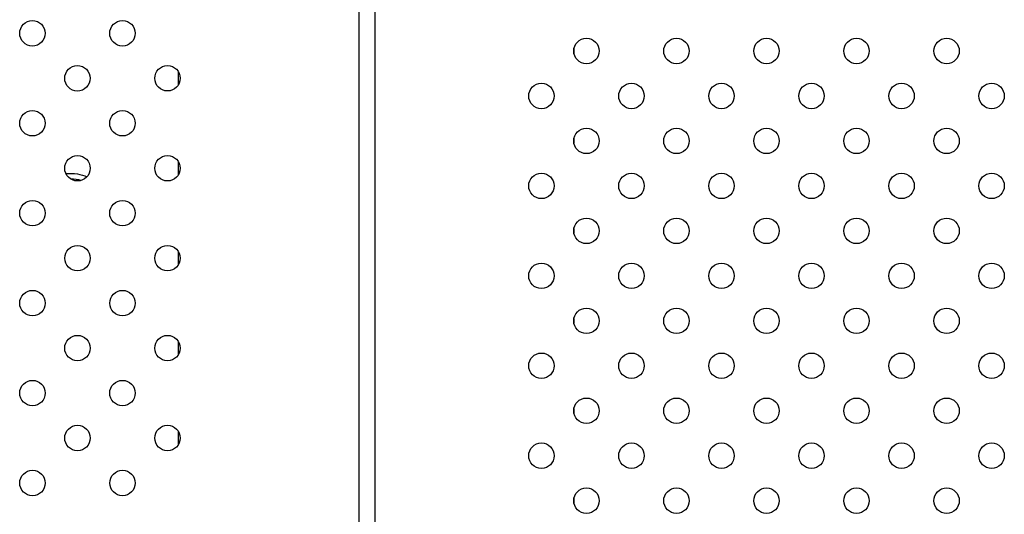
# Model space of a CAD drawing. Units: millimetres. Extents: x 2877.7 to 2892.8, y 1489.1 to 1500.3.
# Drawn here: x 2885.6 to 2885.9, y 1493.1 to 1493.3 of the extents above; entities that cross this region are included whole.
import ezdxf

# ---------------------------------------------------------------- set-up
doc = ezdxf.new("R2010")
doc.units = ezdxf.units.MM
doc.layers.add('supe-VIS', color=7, linetype='Continuous')

msp = doc.modelspace()

# ---------------------------------------------------------------- linework, layer by layer
at = {"layer": 'supe-VIS'}
for p, q in [((2885.67556, 1493.5157), (2885.67556, 1493.14303)), ((2885.68056, 1493.5157), (2885.68056, 1493.14324)), ((2885.7431, 1493.29236), (2885.7431, 1493.29088)), ((2885.6188, 1493.28515), (2885.6188, 1493.28093)), ((2885.7431, 1493.26408), (2885.7431, 1493.2626)), ((2885.6188, 1493.25687), (2885.6188, 1493.25264)), ((2885.7431, 1493.23579), (2885.7431, 1493.23432)), ((2885.6188, 1493.2286), (2885.6188, 1493.22434)), ((2885.7431, 1493.20751), (2885.7431, 1493.20603)), ((2885.6188, 1493.20031), (2885.6188, 1493.19606)), ((2885.7431, 1493.17922), (2885.7431, 1493.17775)), ((2885.6188, 1493.17203), (2885.6188, 1493.16777)), ((2885.7431, 1493.15094), (2885.7431, 1493.14946))]:
    msp.add_line(p, q, dxfattribs=at)
for centre in [(2885.57297, 1493.29718), (2885.60126, 1493.29718), (2885.74703, 1493.29162), (2885.77531, 1493.29162), (2885.8036, 1493.29162), (2885.83188, 1493.29162), (2885.86017, 1493.29162), (2885.58711, 1493.28303), (2885.6154, 1493.28304), (2885.73289, 1493.27748), (2885.76117, 1493.27748), (2885.78946, 1493.27748), (2885.81774, 1493.27748), (2885.84603, 1493.27748), (2885.87431, 1493.27748), (2885.57297, 1493.26889), (2885.60126, 1493.26889), (2885.74703, 1493.26334), (2885.77531, 1493.26334), (2885.8036, 1493.26334), (2885.83188, 1493.26334), (2885.86017, 1493.26334), (2885.58712, 1493.25475), (2885.6154, 1493.25475), (2885.73289, 1493.2492), (2885.76117, 1493.2492), (2885.78946, 1493.2492), (2885.81774, 1493.2492), (2885.84603, 1493.2492), (2885.87431, 1493.2492), (2885.57298, 1493.24061), (2885.60126, 1493.24061), (2885.74703, 1493.23505), (2885.77531, 1493.23505), (2885.8036, 1493.23505), (2885.83188, 1493.23505), (2885.86017, 1493.23505), (2885.58713, 1493.22647), (2885.61541, 1493.22647), (2885.73289, 1493.22091), (2885.76117, 1493.22091), (2885.78946, 1493.22091), (2885.81774, 1493.22091), (2885.84603, 1493.22091), (2885.87431, 1493.22091), (2885.57298, 1493.21233), (2885.60127, 1493.21233), (2885.74703, 1493.20677), (2885.77531, 1493.20677), (2885.8036, 1493.20677), (2885.83188, 1493.20677), (2885.86017, 1493.20677), (2885.58712, 1493.19818), (2885.61541, 1493.19818), (2885.73289, 1493.19263), (2885.76117, 1493.19263), (2885.78946, 1493.19263), (2885.81774, 1493.19263), (2885.84603, 1493.19263), (2885.87431, 1493.19263), (2885.57298, 1493.18404), (2885.60126, 1493.18404), (2885.74703, 1493.17849), (2885.77531, 1493.17849), (2885.8036, 1493.17849), (2885.83188, 1493.17849), (2885.86017, 1493.17849), (2885.58712, 1493.1699), (2885.61541, 1493.1699), (2885.73289, 1493.16434), (2885.76117, 1493.16434), (2885.78946, 1493.16434), (2885.81774, 1493.16434), (2885.84603, 1493.16434), (2885.87431, 1493.16434), (2885.57298, 1493.15575), (2885.60127, 1493.15576), (2885.74703, 1493.1502), (2885.77531, 1493.1502), (2885.8036, 1493.1502), (2885.83188, 1493.1502), (2885.86017, 1493.1502)]:
    msp.add_circle(centre, 0.004, dxfattribs=at)
at = {"layer": 'supe-VIS', "extrusion": (0, 0, -1)}
msp.add_ellipse((2885.5848, 1493.25), major_axis=(0.007, 0), ratio=0.444389, start_param=-1.758009, end_param=-0.718559, dxfattribs=at)
at = {"layer": 'supe-VIS'}
msp.add_ellipse((2885.5848, 1493.24821), major_axis=(-0.007, 0), ratio=0.444389, start_param=-2.086673, end_param=-1.609241, dxfattribs=at)

doc.saveas('drawing.dxf')
